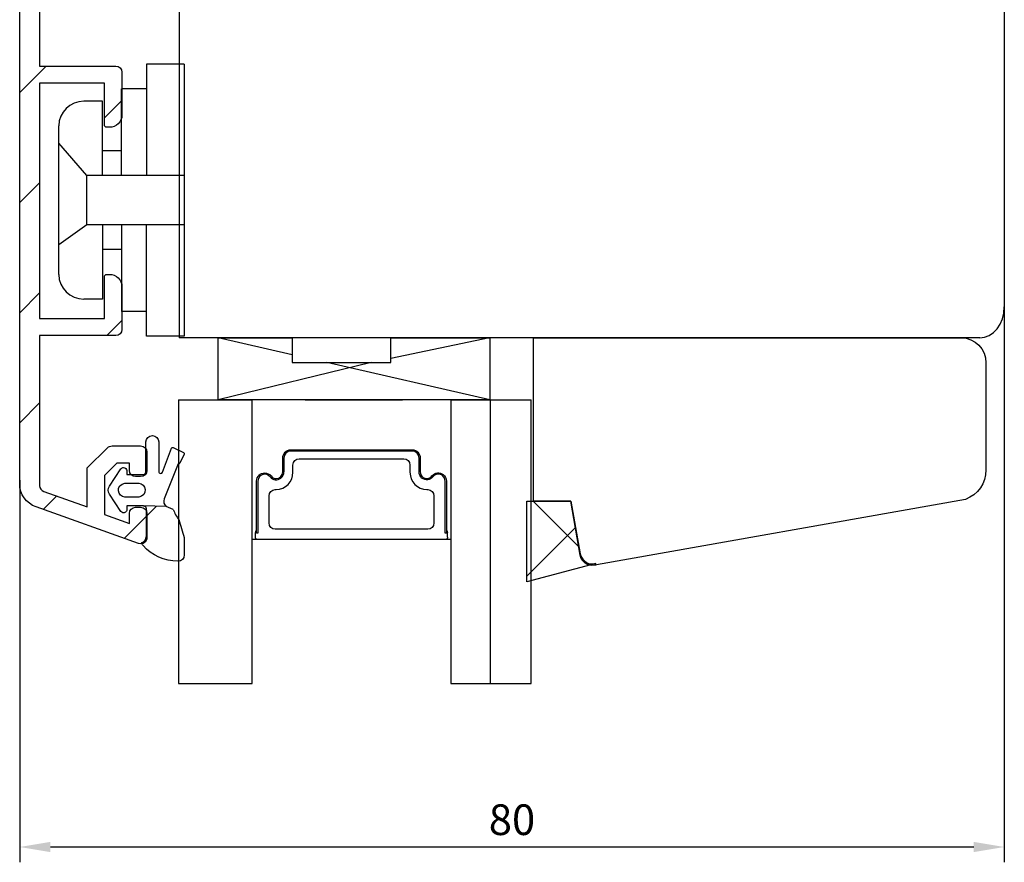
# Model space of a CAD drawing. Units: millimetres. Extents: x -505 to 1526, y 67 to 779.
# Drawn here: x 102 to 183, y 566 to 635 of the extents above; entities that cross this region are included whole.
import ezdxf

# ---------------------------------------------------------------- set-up
doc = ezdxf.new("R2010")
doc.units = ezdxf.units.MM
for name, color, linetype in [('aluminium', 1, 'Continuous'), ('clips pvc', 60, 'Continuous'), ('cotes', 150, 'Continuous'), ('joints edpm', 6, 'Continuous'), ('joints silicone', 8, 'Continuous'), ('profiles bois', 7, 'Continuous'), ('vitrage', 4, 'Continuous')]:
    doc.layers.add(name, color=color, linetype=linetype)
doc.styles.get("Standard").update_dxf_attribs({"font": 'arial.ttf'})
doc.dimstyles.new('Annotatif', dxfattribs={"dimscale": 0, "dimtxt": 2.5, "dimasz": 2.5, "dimexe": 1.25, "dimexo": 0.625, "dimtad": 1, "dimdec": 0, "dimtxsty": 'Standard', "dimcen": 2.5, "dimadec": 0, "dimazin": 0, "dimtfac": 1, "dimtdec": 0, "dimtmove": 0, "dimatfit": 3, "dimfxl": 1, "dimarcsym": 0})
pattern_1 = [(45, (299.672, -62.6644), (-4.49013, 4.49013), []), (135, (299.672, -62.6644), (-4.49013, -4.49013), [])]

# ---------------------------------------------------------------- blocks, each defined once
blk = doc.blocks.new('*D9')
at = {"layer": 'cotes', "color": 0, "lineweight": -2}
for p, q in [((182.662, 611.83), (182.662, 566.245)), ((102.324, 597.414), (102.324, 566.245)), ((104.824, 567.495), (180.162, 567.495))]:
    blk.add_line(p, q, dxfattribs=at)
at = {"layer": 'cotes', "color": 0}
for points in [[(104.824, 567.912), (104.824, 567.078), (102.324, 567.495)], [(180.162, 567.912), (180.162, 567.078), (182.662, 567.495)]]:
    blk.add_solid(points, dxfattribs=at)
at = {"layer": 'Defpoints', "color": 0}
for p in [(182.662, 612.455), (102.324, 598.039), (182.662, 567.495)]:
    blk.add_point(p, dxfattribs=at)
at = {"layer": 'cotes', "color": 0, "insert": (142.493, 569.397), "char_height": 2.5, "attachment_point": 5}
blk.add_mtext('80', dxfattribs=at)

msp = doc.modelspace()

# ---------------------------------------------------------------- hatches: boundary and pattern name
at = {"layer": 'aluminium'}
h = msp.add_hatch(dxfattribs=at)
h.set_pattern_fill('ANSI31', color=256)
h.set_pattern_definition([(45, (299.672, -62.6644), (-4.49013, 4.49013), [])])
edge = h.paths.add_edge_path()
edge.add_spline(control_points=[(103.951, 689.67), (103.951, 689.67), (103.951, 687.671), (103.951, 687.671)], knot_values=[62, 62, 62, 62, 63, 63, 63, 63], degree=3, periodic=0)
edge.add_spline(control_points=[(103.951, 687.671), (103.951, 687.671), (104.409, 687.671), (104.409, 687.671)], knot_values=[63, 63, 63, 63, 64, 64, 64, 64], degree=3, periodic=0)
edge.add_spline(control_points=[(104.409, 687.671), (104.97, 687.671), (105.426, 687.224), (105.426, 686.671)], knot_values=[64, 64, 64, 64, 65, 65, 65, 65], degree=3, periodic=0)
edge.add_spline(control_points=[(105.426, 686.671), (105.426, 686.671), (105.426, 686.472), (105.426, 686.472)], knot_values=[65, 65, 65, 65, 66, 66, 66, 66], degree=3, periodic=0)
edge.add_spline(control_points=[(105.426, 686.472), (105.426, 686.361), (105.334, 686.272), (105.223, 686.272)], knot_values=[66, 66, 66, 66, 67, 67, 67, 67], degree=3, periodic=0)
edge.add_spline(control_points=[(105.223, 686.272), (105.223, 686.272), (103.951, 686.272), (103.951, 686.272)], knot_values=[67, 67, 67, 67, 68, 68, 68, 68], degree=3, periodic=0)
edge.add_spline(control_points=[(103.951, 686.272), (103.951, 686.272), (103.951, 683.672), (103.951, 683.672)], knot_values=[68, 68, 68, 68, 69, 69, 69, 69], degree=3, periodic=0)
edge.add_spline(control_points=[(103.951, 683.672), (103.951, 683.672), (109.241, 683.672), (109.241, 683.672)], knot_values=[69, 69, 69, 69, 70, 70, 70, 70], degree=3, periodic=0)
edge.add_spline(control_points=[(109.241, 683.672), (109.241, 683.672), (109.241, 686.272), (109.241, 686.272)], knot_values=[70, 70, 70, 70, 71, 71, 71, 71], degree=3, periodic=0)
edge.add_spline(control_points=[(109.241, 686.272), (109.241, 686.272), (108.172, 686.272), (108.172, 686.272)], knot_values=[71, 71, 71, 71, 72, 72, 72, 72], degree=3, periodic=0)
edge.add_spline(control_points=[(108.172, 686.272), (108.061, 686.272), (107.969, 686.361), (107.969, 686.472)], knot_values=[72, 72, 72, 72, 73, 73, 73, 73], degree=3, periodic=0)
edge.add_spline(control_points=[(107.969, 686.472), (107.969, 686.472), (107.969, 686.671), (107.969, 686.671)], knot_values=[73, 73, 73, 73, 74, 74, 74, 74], degree=3, periodic=0)
edge.add_spline(control_points=[(107.969, 686.671), (107.969, 687.224), (108.425, 687.671), (108.987, 687.671)], knot_values=[74, 74, 74, 74, 75, 75, 75, 75], degree=3, periodic=0)
edge.add_spline(control_points=[(108.987, 687.671), (108.987, 687.671), (111.683, 687.671), (111.683, 687.671)], knot_values=[75, 75, 75, 75, 76, 76, 76, 76], degree=3, periodic=0)
edge.add_spline(control_points=[(111.683, 687.671), (112.245, 687.671), (112.701, 687.224), (112.701, 686.671)], knot_values=[76, 76, 76, 76, 77, 77, 77, 77], degree=3, periodic=0)
edge.add_spline(control_points=[(112.701, 686.671), (112.701, 686.671), (112.701, 686.472), (112.701, 686.472)], knot_values=[77, 77, 77, 77, 78, 78, 78, 78], degree=3, periodic=0)
edge.add_spline(control_points=[(112.701, 686.472), (112.701, 686.361), (112.609, 686.272), (112.496, 686.272)], knot_values=[78, 78, 78, 78, 79, 79, 79, 79], degree=3, periodic=0)
edge.add_spline(control_points=[(112.496, 686.272), (112.496, 686.272), (110.665, 686.272), (110.665, 686.272)], knot_values=[79, 79, 79, 79, 80, 80, 80, 80], degree=3, periodic=0)
edge.add_spline(control_points=[(110.665, 686.272), (110.665, 686.272), (110.665, 679.675), (110.665, 679.675)], knot_values=[80, 80, 80, 80, 81, 81, 81, 81], degree=3, periodic=0)
edge.add_spline(control_points=[(110.665, 679.675), (110.665, 679.122), (110.211, 678.675), (109.648, 678.675)], knot_values=[0, 0, 0, 0, 1, 1, 1, 1], degree=3, periodic=0)
edge.add_spline(control_points=[(109.648, 678.675), (109.648, 678.675), (109.445, 678.675), (109.445, 678.675)], knot_values=[1, 1, 1, 1, 2, 2, 2, 2], degree=3, periodic=0)
edge.add_spline(control_points=[(109.445, 678.675), (109.332, 678.675), (109.241, 678.764), (109.241, 678.875)], knot_values=[2, 2, 2, 2, 3, 3, 3, 3], degree=3, periodic=0)
edge.add_spline(control_points=[(109.241, 678.875), (109.241, 678.875), (109.241, 682.273), (109.241, 682.273)], knot_values=[3, 3, 3, 3, 4, 4, 4, 4], degree=3, periodic=0)
edge.add_spline(control_points=[(109.241, 682.273), (109.241, 682.273), (103.951, 682.273), (103.951, 682.273)], knot_values=[4, 4, 4, 4, 5, 5, 5, 5], degree=3, periodic=0)
edge.add_spline(control_points=[(103.951, 682.273), (103.951, 682.273), (103.951, 663.082), (103.951, 663.082)], knot_values=[5, 5, 5, 5, 6, 6, 6, 6], degree=3, periodic=0)
edge.add_spline(control_points=[(103.951, 663.082), (103.951, 663.082), (109.241, 663.082), (109.241, 663.082)], knot_values=[6, 6, 6, 6, 7, 7, 7, 7], degree=3, periodic=0)
edge.add_spline(control_points=[(109.241, 663.082), (109.241, 663.082), (109.241, 666.48), (109.241, 666.48)], knot_values=[7, 7, 7, 7, 8, 8, 8, 8], degree=3, periodic=0)
edge.add_spline(control_points=[(109.241, 666.48), (109.241, 666.591), (109.332, 666.68), (109.445, 666.68)], knot_values=[8, 8, 8, 8, 9, 9, 9, 9], degree=3, periodic=0)
edge.add_spline(control_points=[(109.445, 666.68), (109.445, 666.68), (109.648, 666.68), (109.648, 666.68)], knot_values=[9, 9, 9, 9, 10, 10, 10, 10], degree=3, periodic=0)
edge.add_spline(control_points=[(109.648, 666.68), (110.211, 666.68), (110.665, 666.233), (110.665, 665.68)], knot_values=[10, 10, 10, 10, 11, 11, 11, 11], degree=3, periodic=0)
edge.add_spline(control_points=[(110.665, 665.68), (110.665, 665.68), (110.665, 662.183), (110.665, 662.183)], knot_values=[11, 11, 11, 11, 12, 12, 12, 12], degree=3, periodic=0)
edge.add_spline(control_points=[(110.665, 662.183), (110.665, 661.906), (110.437, 661.682), (110.157, 661.682)], knot_values=[12, 12, 12, 12, 13, 13, 13, 13], degree=3, periodic=0)
edge.add_spline(control_points=[(110.157, 661.682), (110.157, 661.682), (103.951, 661.682), (103.951, 661.682)], knot_values=[13, 13, 13, 13, 14, 14, 14, 14], degree=3, periodic=0)
edge.add_spline(control_points=[(103.951, 661.682), (103.951, 661.682), (103.951, 631.194), (103.951, 631.194)], knot_values=[14, 14, 14, 14, 15, 15, 15, 15], degree=3, periodic=0)
edge.add_spline(control_points=[(103.951, 631.194), (103.951, 631.194), (110.157, 631.194), (110.157, 631.194)], knot_values=[15, 15, 15, 15, 16, 16, 16, 16], degree=3, periodic=0)
edge.add_spline(control_points=[(110.157, 631.194), (110.437, 631.194), (110.665, 630.971), (110.665, 630.694)], knot_values=[16, 16, 16, 16, 17, 17, 17, 17], degree=3, periodic=0)
edge.add_spline(control_points=[(110.665, 630.694), (110.665, 630.694), (110.665, 627.197), (110.665, 627.197)], knot_values=[17, 17, 17, 17, 18, 18, 18, 18], degree=3, periodic=0)
edge.add_spline(control_points=[(110.665, 627.197), (110.665, 626.644), (110.211, 626.197), (109.648, 626.197)], knot_values=[18, 18, 18, 18, 19, 19, 19, 19], degree=3, periodic=0)
edge.add_spline(control_points=[(109.648, 626.197), (109.648, 626.197), (109.445, 626.197), (109.445, 626.197)], knot_values=[19, 19, 19, 19, 20, 20, 20, 20], degree=3, periodic=0)
edge.add_spline(control_points=[(109.445, 626.197), (109.332, 626.197), (109.241, 626.286), (109.241, 626.397)], knot_values=[20, 20, 20, 20, 21, 21, 21, 21], degree=3, periodic=0)
edge.add_spline(control_points=[(109.241, 626.397), (109.241, 626.397), (109.241, 629.795), (109.241, 629.795)], knot_values=[21, 21, 21, 21, 22, 22, 22, 22], degree=3, periodic=0)
edge.add_spline(control_points=[(109.241, 629.795), (109.241, 629.795), (103.951, 629.795), (103.951, 629.795)], knot_values=[22, 22, 22, 22, 23, 23, 23, 23], degree=3, periodic=0)
edge.add_spline(control_points=[(103.951, 629.795), (103.951, 629.795), (103.951, 610.604), (103.951, 610.604)], knot_values=[23, 23, 23, 23, 24, 24, 24, 24], degree=3, periodic=0)
edge.add_spline(control_points=[(103.951, 610.604), (103.951, 610.604), (109.241, 610.604), (109.241, 610.604)], knot_values=[24, 24, 24, 24, 25, 25, 25, 25], degree=3, periodic=0)
edge.add_spline(control_points=[(109.241, 610.604), (109.241, 610.604), (109.241, 614.002), (109.241, 614.002)], knot_values=[25, 25, 25, 25, 26, 26, 26, 26], degree=3, periodic=0)
edge.add_spline(control_points=[(109.241, 614.002), (109.241, 614.112), (109.332, 614.202), (109.445, 614.202)], knot_values=[26, 26, 26, 26, 27, 27, 27, 27], degree=3, periodic=0)
edge.add_spline(control_points=[(109.445, 614.202), (109.445, 614.202), (109.648, 614.202), (109.648, 614.202)], knot_values=[27, 27, 27, 27, 28, 28, 28, 28], degree=3, periodic=0)
edge.add_spline(control_points=[(109.648, 614.202), (110.211, 614.202), (110.665, 613.755), (110.665, 613.202)], knot_values=[28, 28, 28, 28, 29, 29, 29, 29], degree=3, periodic=0)
edge.add_spline(control_points=[(110.665, 613.202), (110.665, 613.202), (110.665, 609.703), (110.665, 609.703)], knot_values=[29, 29, 29, 29, 30, 30, 30, 30], degree=3, periodic=0)
edge.add_spline(control_points=[(110.665, 609.703), (110.665, 609.427), (110.437, 609.205), (110.157, 609.205)], knot_values=[30, 30, 30, 30, 31, 31, 31, 31], degree=3, periodic=0)
edge.add_spline(control_points=[(110.157, 609.205), (110.157, 609.205), (103.951, 609.205), (103.951, 609.205)], knot_values=[31, 31, 31, 31, 32, 32, 32, 32], degree=3, periodic=0)
edge.add_spline(control_points=[(103.951, 609.205), (103.951, 609.205), (103.951, 596.965), (103.951, 596.965)], knot_values=[32, 32, 32, 32, 33, 33, 33, 33], degree=3, periodic=0)
edge.add_spline(control_points=[(103.951, 596.965), (103.951, 596.754), (104.084, 596.567), (104.286, 596.495)], knot_values=[33, 33, 33, 33, 34, 34, 34, 34], degree=3, periodic=0)
edge.add_spline(control_points=[(104.286, 596.495), (104.286, 596.495), (107.817, 595.232), (107.817, 595.232)], knot_values=[34, 34, 34, 34, 35, 35, 35, 35], degree=3, periodic=0)
edge.add_spline(control_points=[(107.817, 595.232), (107.817, 595.232), (107.817, 598.408), (107.817, 598.408)], knot_values=[35, 35, 35, 35, 36, 36, 36, 36], degree=3, periodic=0)
edge.add_spline(control_points=[(107.817, 598.408), (107.817, 598.408), (109.499, 600.062), (109.499, 600.062)], knot_values=[36, 36, 36, 36, 37, 37, 37, 37], degree=3, periodic=0)
edge.add_spline(control_points=[(109.499, 600.062), (109.595, 600.155), (109.724, 600.208), (109.858, 600.208)], knot_values=[37, 37, 37, 37, 38, 38, 38, 38], degree=3, periodic=0)
edge.add_spline(control_points=[(109.858, 600.208), (109.858, 600.208), (112.192, 600.208), (112.192, 600.208)], knot_values=[38, 38, 38, 38, 39, 39, 39, 39], degree=3, periodic=0)
edge.add_spline(control_points=[(112.192, 600.208), (112.473, 600.208), (112.701, 599.984), (112.701, 599.708)], knot_values=[39, 39, 39, 39, 40, 40, 40, 40], degree=3, periodic=0)
edge.add_spline(control_points=[(112.701, 599.708), (112.701, 599.708), (112.701, 598.209), (112.701, 598.209)], knot_values=[40, 40, 40, 40, 41, 41, 41, 41], degree=3, periodic=0)
edge.add_spline(control_points=[(112.701, 598.209), (112.701, 597.933), (112.473, 597.709), (112.192, 597.709)], knot_values=[41, 41, 41, 41, 42, 42, 42, 42], degree=3, periodic=0)
edge.add_spline(control_points=[(112.192, 597.709), (112.192, 597.709), (111.784, 597.709), (111.784, 597.709)], knot_values=[42, 42, 42, 42, 43, 43, 43, 43], degree=3, periodic=0)
edge.add_spline(control_points=[(111.784, 597.709), (111.503, 597.709), (111.275, 597.933), (111.275, 598.209)], knot_values=[43, 43, 43, 43, 44, 44, 44, 44], degree=3, periodic=0)
edge.add_spline(control_points=[(111.275, 598.209), (111.275, 598.209), (111.275, 598.809), (111.275, 598.809)], knot_values=[44, 44, 44, 44, 45, 45, 45, 45], degree=3, periodic=0)
edge.add_spline(control_points=[(111.275, 598.809), (111.275, 598.809), (110.259, 598.809), (110.259, 598.809)], knot_values=[45, 45, 45, 45, 46, 46, 46, 46], degree=3, periodic=0)
edge.add_spline(control_points=[(110.259, 598.809), (110.259, 598.809), (109.241, 597.808), (109.241, 597.808)], knot_values=[46, 46, 46, 46, 47, 47, 47, 47], degree=3, periodic=0)
edge.add_spline(control_points=[(109.241, 597.808), (109.241, 597.808), (109.241, 594.616), (109.241, 594.616)], knot_values=[47, 47, 47, 47, 48, 48, 48, 48], degree=3, periodic=0)
edge.add_spline(control_points=[(109.241, 594.616), (109.241, 594.616), (111.275, 593.89), (111.275, 593.89)], knot_values=[48, 48, 48, 48, 49, 49, 49, 49], degree=3, periodic=0)
edge.add_spline(control_points=[(111.275, 593.89), (111.275, 593.89), (111.275, 594.71), (111.275, 594.71)], knot_values=[49, 49, 49, 49, 50, 50, 50, 50], degree=3, periodic=0)
edge.add_spline(control_points=[(111.275, 594.71), (111.275, 594.986), (111.503, 595.21), (111.784, 595.21)], knot_values=[50, 50, 50, 50, 51, 51, 51, 51], degree=3, periodic=0)
edge.add_spline(control_points=[(111.784, 595.21), (111.784, 595.21), (112.192, 595.21), (112.192, 595.21)], knot_values=[51, 51, 51, 51, 52, 52, 52, 52], degree=3, periodic=0)
edge.add_spline(control_points=[(112.192, 595.21), (112.473, 595.21), (112.701, 594.986), (112.701, 594.71)], knot_values=[52, 52, 52, 52, 53, 53, 53, 53], degree=3, periodic=0)
edge.add_spline(control_points=[(112.701, 594.71), (112.701, 594.71), (112.701, 592.711), (112.701, 592.711)], knot_values=[53, 53, 53, 53, 54, 54, 54, 54], degree=3, periodic=0)
edge.add_spline(control_points=[(112.701, 592.711), (112.701, 592.653), (112.689, 592.594), (112.67, 592.54)], knot_values=[54, 54, 54, 54, 55, 55, 55, 55], degree=3, periodic=0)
edge.add_spline(control_points=[(112.67, 592.54), (112.574, 592.28), (112.281, 592.147), (112.018, 592.24)], knot_values=[55, 55, 55, 55, 56, 56, 56, 56], degree=3, periodic=0)
edge.add_spline(control_points=[(112.018, 592.24), (112.018, 592.24), (103.662, 595.229), (103.662, 595.229)], knot_values=[56, 56, 56, 56, 57, 57, 57, 57], degree=3, periodic=0)
edge.add_spline(control_points=[(103.662, 595.229), (102.857, 595.517), (102.324, 596.267), (102.324, 597.108), (102.324, 597.108), (102.324, 689.67), (102.324, 689.67), (102.324, 689.947), (102.55, 690.17), (102.831, 690.17)], knot_values=[57, 57, 57, 57, 58, 58, 58, 59, 59, 59, 60, 60, 60, 60], degree=3, periodic=0)
edge.add_spline(control_points=[(102.831, 690.17), (102.831, 690.17), (103.442, 690.17), (103.442, 690.17)], knot_values=[60, 60, 60, 60, 61, 61, 61, 61], degree=3, periodic=0)
edge.add_spline(control_points=[(103.442, 690.17), (103.723, 690.17), (103.951, 689.947), (103.951, 689.67)], knot_values=[61, 61, 61, 61, 62, 62, 62, 62], degree=3, periodic=0)
at = {"layer": 'joints silicone'}
h = msp.add_hatch(dxfattribs=at)
h.set_pattern_fill('ANSI37', color=256)
h.set_pattern_definition(pattern_1)
edge = h.paths.add_edge_path()
edge.add_spline(control_points=[(115.236, 590.803), (114.141, 590.8), (113.1, 591.27), (112.391, 592.088)], knot_values=[38, 38, 38, 38, 39, 39, 39, 39], degree=3, periodic=0)
edge.add_spline(control_points=[(112.391, 592.088), (112.338, 592.157), (112.306, 592.236), (112.292, 592.319)], knot_values=[39, 39, 39, 39, 40, 40, 40, 40], degree=3, periodic=0)
edge.add_spline(control_points=[(112.292, 592.319), (112.496, 592.394), (112.631, 592.585), (112.631, 592.799)], knot_values=[40, 40, 40, 40, 41, 41, 41, 41], degree=3, periodic=0)
edge.add_spline(control_points=[(112.631, 592.799), (112.631, 592.799), (112.635, 595.117), (112.635, 595.117)], knot_values=[3, 3, 3, 3, 4, 4, 4, 4], degree=3, periodic=0)
edge.add_spline(control_points=[(112.635, 595.117), (112.635, 595.225), (112.549, 595.314), (112.439, 595.321)], knot_values=[2, 2, 2, 2, 3, 3, 3, 3], degree=3, periodic=0)
edge.add_spline(control_points=[(112.439, 595.321), (112.439, 595.321), (114.28, 595.269), (114.28, 595.269)], knot_values=[1, 1, 1, 1, 2, 2, 2, 2], degree=3, periodic=0)
edge.add_spline(control_points=[(114.28, 595.269), (114.28, 595.269), (114.858, 595.011), (114.858, 595.011)], knot_values=[0, 0, 0, 0, 1, 1, 1, 1], degree=3, periodic=0)
edge.add_spline(control_points=[(114.858, 595.011), (114.956, 594.716), (115.109, 594.441), (115.314, 594.204)], knot_values=[34, 34, 34, 34, 35, 35, 35, 35], degree=3, periodic=0)
edge.add_spline(control_points=[(115.314, 594.204), (115.441, 593.711), (115.587, 593.224), (115.753, 592.745)], knot_values=[35, 35, 35, 35, 36, 36, 36, 36], degree=3, periodic=0)
edge.add_spline(control_points=[(115.753, 592.745), (115.753, 592.745), (115.753, 591.315), (115.753, 591.315)], knot_values=[36, 36, 36, 36, 37, 37, 37, 37], degree=3, periodic=0)
edge.add_spline(control_points=[(115.753, 591.315), (115.753, 591.034), (115.522, 590.806), (115.236, 590.803)], knot_values=[37, 37, 37, 37, 38, 38, 38, 38], degree=3, periodic=0)
h = msp.add_hatch(dxfattribs=at)
h.set_pattern_fill('ANSI37', color=256)
h.set_pattern_definition(pattern_1)
edge = h.paths.add_edge_path()
edge.add_spline(control_points=[(143.69, 589.132), (143.69, 589.132), (143.69, 595.689), (143.69, 595.689)], knot_values=[5, 5, 5, 5, 6, 6, 6, 6], degree=3, periodic=0)
edge.add_spline(control_points=[(143.69, 595.689), (143.69, 595.689), (147.29, 595.69), (147.29, 595.69)], knot_values=[0, 0, 0, 0, 1, 1, 1, 1], degree=3, periodic=0)
edge.add_spline(control_points=[(147.29, 595.69), (147.29, 595.69), (148.065, 591.404), (148.065, 591.404)], knot_values=[1, 1, 1, 1, 2, 2, 2, 2], degree=3, periodic=0)
edge.add_spline(control_points=[(148.065, 591.404), (148.07, 591.377), (148.076, 591.347), (148.084, 591.32)], knot_values=[2, 2, 2, 2, 3, 3, 3, 3], degree=3, periodic=0)
edge.add_spline(control_points=[(148.084, 591.32), (148.231, 590.784), (148.796, 590.467), (149.344, 590.61)], knot_values=[3, 3, 3, 3, 4, 4, 4, 4], degree=3, periodic=0)
edge.add_spline(control_points=[(149.344, 590.61), (149.344, 590.61), (143.69, 589.132), (143.69, 589.132)], knot_values=[4, 4, 4, 4, 5, 5, 5, 5], degree=3, periodic=0)

# ---------------------------------------------------------------- linework, layer by layer
at = {"layer": 'aluminium'}
msp.add_open_spline([(103.662, 595.229), (102.857, 595.517), (102.324, 596.267), (102.324, 597.108), (102.324, 597.108), (102.324, 689.67), (102.324, 689.67), (102.324, 689.947), (102.55, 690.17), (102.831, 690.17)], degree=3, knots=[57, 57, 57, 57, 58, 58, 58, 59, 59, 59, 60, 60, 60, 60], dxfattribs=at)
for points in [[(103.951, 661.682), (103.951, 661.682), (103.951, 631.194), (103.951, 631.194)], [(103.951, 631.194), (103.951, 631.194), (110.157, 631.194), (110.157, 631.194)], [(110.157, 631.194), (110.437, 631.194), (110.665, 630.971), (110.665, 630.694)], [(110.665, 630.694), (110.665, 630.694), (110.665, 627.197), (110.665, 627.197)], [(109.241, 629.795), (109.241, 629.795), (103.951, 629.795), (103.951, 629.795)], [(103.951, 629.795), (103.951, 629.795), (103.951, 610.604), (103.951, 610.604)], [(109.241, 626.397), (109.241, 626.397), (109.241, 629.795), (109.241, 629.795)], [(110.665, 627.197), (110.665, 626.644), (110.211, 626.197), (109.648, 626.197)], [(109.445, 626.197), (109.332, 626.197), (109.241, 626.286), (109.241, 626.397)], [(109.648, 626.197), (109.648, 626.197), (109.445, 626.197), (109.445, 626.197)], [(109.241, 614.002), (109.241, 614.112), (109.332, 614.202), (109.445, 614.202)], [(109.241, 610.604), (109.241, 610.604), (109.241, 614.002), (109.241, 614.002)], [(109.445, 614.202), (109.445, 614.202), (109.648, 614.202), (109.648, 614.202)], [(109.648, 614.202), (110.211, 614.202), (110.665, 613.755), (110.665, 613.202)], [(110.665, 613.202), (110.665, 613.202), (110.665, 609.703), (110.665, 609.703)], [(103.951, 610.604), (103.951, 610.604), (109.241, 610.604), (109.241, 610.604)], [(110.157, 609.205), (110.157, 609.205), (103.951, 609.205), (103.951, 609.205)], [(103.951, 609.205), (103.951, 609.205), (103.951, 596.965), (103.951, 596.965)], [(110.665, 609.703), (110.665, 609.427), (110.437, 609.205), (110.157, 609.205)], [(109.499, 600.062), (109.595, 600.155), (109.724, 600.208), (109.858, 600.208)], [(109.858, 600.208), (109.858, 600.208), (112.192, 600.208), (112.192, 600.208)], [(112.192, 600.208), (112.473, 600.208), (112.701, 599.984), (112.701, 599.708)], [(107.817, 598.408), (107.817, 598.408), (109.499, 600.062), (109.499, 600.062)], [(112.701, 599.708), (112.701, 599.708), (112.701, 598.209), (112.701, 598.209)], [(110.259, 598.809), (110.259, 598.809), (109.241, 597.808), (109.241, 597.808)], [(111.275, 598.809), (111.275, 598.809), (110.259, 598.809), (110.259, 598.809)], [(111.275, 598.209), (111.275, 598.209), (111.275, 598.809), (111.275, 598.809)], [(107.817, 595.232), (107.817, 595.232), (107.817, 598.408), (107.817, 598.408)], [(109.241, 597.808), (109.241, 597.808), (109.241, 594.616), (109.241, 594.616)], [(111.784, 597.709), (111.503, 597.709), (111.275, 597.933), (111.275, 598.209)], [(112.701, 598.209), (112.701, 597.933), (112.473, 597.709), (112.192, 597.709)], [(103.951, 596.965), (103.951, 596.754), (104.084, 596.567), (104.286, 596.495)], [(112.192, 597.709), (112.192, 597.709), (111.784, 597.709), (111.784, 597.709)], [(104.286, 596.495), (104.286, 596.495), (107.817, 595.232), (107.817, 595.232)], [(112.018, 592.24), (112.018, 592.24), (103.662, 595.229), (103.662, 595.229)], [(109.241, 594.616), (109.241, 594.616), (111.275, 593.89), (111.275, 593.89)], [(111.275, 594.71), (111.275, 594.986), (111.503, 595.21), (111.784, 595.21)], [(111.275, 593.89), (111.275, 593.89), (111.275, 594.71), (111.275, 594.71)], [(111.784, 595.21), (111.784, 595.21), (112.192, 595.21), (112.192, 595.21)], [(112.192, 595.21), (112.473, 595.21), (112.701, 594.986), (112.701, 594.71)], [(112.701, 594.71), (112.701, 594.71), (112.701, 592.711), (112.701, 592.711)], [(112.67, 592.54), (112.574, 592.28), (112.281, 592.147), (112.018, 592.24)], [(112.701, 592.711), (112.701, 592.653), (112.689, 592.594), (112.67, 592.54)]]:
    msp.add_open_spline(points, degree=3, dxfattribs=at)
at = {"layer": 'clips pvc'}
for p, q in [((115.746, 631.356), (112.676, 631.356)), ((112.676, 631.356), (112.676, 622.275)), ((115.746, 631.356), (115.746, 609.156)), ((112.676, 629.338), (110.627, 629.338)), ((110.627, 622.275), (110.627, 629.338)), ((109.092, 628.329), (107.555, 628.329)), ((109.092, 622.275), (109.092, 628.329)), ((105.508, 614.202), (105.508, 626.312)), ((107.808, 622.275), (105.508, 624.908)), ((110.627, 624.292), (109.092, 624.292)), ((107.808, 618.237), (107.808, 622.275)), ((115.746, 622.275), (107.808, 622.275)), ((107.808, 618.237), (105.508, 616.614)), ((115.746, 618.237), (107.808, 618.237)), ((109.092, 618.237), (109.092, 612.183)), ((110.627, 618.237), (110.627, 611.174)), ((112.676, 609.156), (112.676, 618.237)), ((110.627, 616.22), (109.092, 616.22)), ((109.092, 612.183), (107.555, 612.183)), ((112.676, 611.174), (110.627, 611.174)), ((115.746, 609.156), (112.676, 609.156))]:
    msp.add_line(p, q, dxfattribs=at)
for points in [[(107.555, 628.329), (106.425, 628.329), (105.508, 627.426), (105.508, 626.312)], [(105.508, 614.202), (105.508, 613.086), (106.425, 612.183), (107.555, 612.183)]]:
    msp.add_open_spline(points, degree=3, dxfattribs=at)
at = {"layer": 'joints edpm'}
for points, knots in [([(112.625, 600.538), (112.625, 600.822), (112.859, 601.05), (113.147, 601.05), (113.434, 601.05), (113.667, 600.822), (113.667, 600.538)], [20, 20, 20, 20, 21, 21, 21, 22, 22, 22, 22]), ([(113.667, 598.126), (113.667, 598.041), (113.738, 597.972), (113.824, 597.972), (113.885, 597.972), (113.941, 598.007), (113.966, 598.063)], [23, 23, 23, 23, 24, 24, 24, 25, 25, 25, 25])]:
    msp.add_open_spline(points, degree=3, knots=knots, dxfattribs=at)
for points in [[(112.625, 598.086), (112.625, 598.086), (112.625, 600.538), (112.625, 600.538)], [(113.667, 600.538), (113.667, 600.538), (113.667, 598.126), (113.667, 598.126)], [(113.966, 598.063), (113.966, 598.063), (114.711, 600.024), (114.711, 600.024)], [(114.711, 600.024), (114.735, 600.075), (114.796, 600.098), (114.849, 600.075)], [(114.849, 600.075), (114.849, 600.075), (115.691, 599.673), (115.691, 599.673)], [(115.744, 599.538), (115.744, 599.538), (115.402, 598.791), (115.402, 598.791)], [(115.691, 599.673), (115.744, 599.649), (115.767, 599.589), (115.744, 599.538)], [(115.267, 598.737), (115.267, 598.737), (114.116, 595.889), (114.116, 595.889)], [(115.402, 598.791), (115.378, 598.74), (115.32, 598.716), (115.267, 598.737)], [(109.638, 596.936), (109.638, 596.936), (110.584, 598.33), (110.584, 598.33)], [(110.584, 598.33), (110.632, 598.401), (110.711, 598.443), (110.797, 598.443)], [(110.797, 598.443), (110.94, 598.446), (111.059, 598.333), (111.062, 598.192)], [(111.062, 598.192), (111.062, 598.192), (111.066, 597.88), (111.066, 597.88)], [(111.066, 597.88), (111.066, 597.88), (112.417, 597.88), (112.417, 597.88)], [(112.417, 597.88), (112.531, 597.88), (112.625, 597.972), (112.625, 598.086)], [(109.638, 596.266), (109.521, 596.475), (109.521, 596.728), (109.638, 596.936)], [(110.375, 596.547), (110.344, 596.858), (110.576, 597.134), (110.892, 597.164)], [(110.892, 597.164), (110.892, 597.164), (112.052, 597.164), (112.052, 597.164)], [(112.052, 597.164), (112.327, 597.139), (112.545, 596.924), (112.571, 596.655)], [(110.584, 594.872), (110.584, 594.872), (109.638, 596.266), (109.638, 596.266)], [(110.892, 596.038), (110.617, 596.063), (110.399, 596.278), (110.375, 596.547)], [(112.571, 596.655), (112.6, 596.343), (112.369, 596.067), (112.052, 596.038)], [(112.052, 596.038), (112.052, 596.038), (110.892, 596.038), (110.892, 596.038)], [(111.066, 595.321), (111.066, 595.321), (111.062, 595.01), (111.062, 595.01)], [(112.428, 595.321), (112.428, 595.321), (111.066, 595.321), (111.066, 595.321)], [(112.439, 595.321), (112.439, 595.321), (112.428, 595.321), (112.428, 595.321)], [(114.28, 595.269), (114.28, 595.269), (112.439, 595.321), (112.439, 595.321)], [(114.116, 595.889), (114.015, 595.669), (114.084, 595.412), (114.28, 595.269)], [(110.945, 594.801), (110.825, 594.722), (110.664, 594.754), (110.584, 594.872)], [(111.062, 595.01), (111.06, 594.926), (111.017, 594.847), (110.945, 594.801)]]:
    msp.add_open_spline(points, degree=3, dxfattribs=at)
at = {"layer": 'joints silicone'}
for points in [[(112.439, 595.321), (112.549, 595.314), (112.635, 595.225), (112.635, 595.117)], [(143.69, 595.689), (143.69, 595.689), (147.29, 595.69), (147.29, 595.69)], [(143.69, 589.132), (143.69, 589.132), (143.69, 595.689), (143.69, 595.689)], [(147.29, 595.69), (147.29, 595.69), (148.065, 591.404), (148.065, 591.404)], [(112.635, 595.117), (112.635, 595.117), (112.631, 592.799), (112.631, 592.799)], [(114.858, 595.011), (114.858, 595.011), (114.28, 595.269), (114.28, 595.269)], [(114.858, 595.011), (114.956, 594.716), (115.109, 594.441), (115.314, 594.204)], [(115.314, 594.204), (115.441, 593.711), (115.587, 593.224), (115.753, 592.745)], [(112.292, 592.319), (112.496, 592.394), (112.631, 592.585), (112.631, 592.799)], [(112.391, 592.088), (112.338, 592.157), (112.306, 592.236), (112.292, 592.319)], [(115.753, 592.745), (115.753, 592.745), (115.753, 591.315), (115.753, 591.315)], [(115.236, 590.803), (114.141, 590.8), (113.1, 591.27), (112.391, 592.088)], [(115.753, 591.315), (115.753, 591.034), (115.522, 590.806), (115.236, 590.803)], [(148.065, 591.404), (148.07, 591.377), (148.076, 591.347), (148.084, 591.32)], [(148.084, 591.32), (148.231, 590.784), (148.796, 590.467), (149.344, 590.61)], [(149.344, 590.61), (149.344, 590.61), (143.69, 589.132), (143.69, 589.132)]]:
    msp.add_open_spline(points, degree=3, dxfattribs=at)
at = {"layer": 'profiles bois'}
for p, q in [((182.662, 697.515), (182.662, 611.548)), ((115.347, 690.091), (115.347, 609.029)), ((180.653, 609.028), (115.348, 609.028))]:
    msp.add_line(p, q, dxfattribs=at)
for points in [[(180.653, 609.028), (181.763, 609.028), (182.662, 610.157), (182.662, 611.549)], [(144.256, 595.69), (144.256, 595.69), (144.256, 609.028), (144.256, 609.028)], [(144.256, 609.028), (144.256, 609.028), (179.145, 609.028), (179.145, 609.028)], [(179.145, 609.028), (180.262, 609.028), (181.167, 608.11), (181.167, 606.977)], [(181.167, 606.977), (181.167, 606.977), (181.167, 598.262), (181.167, 598.262)], [(181.167, 598.262), (181.167, 597.184), (180.502, 596.221), (179.503, 595.852)], [(147.29, 595.69), (147.29, 595.69), (144.256, 595.69), (144.256, 595.69)], [(148.051, 591.308), (148.051, 591.308), (147.29, 595.69), (147.29, 595.69)], [(179.503, 595.852), (179.503, 595.852), (149.394, 590.521), (149.394, 590.521)], [(149.223, 590.474), (148.673, 590.376), (148.148, 590.749), (148.051, 591.308)], [(149.394, 590.521), (149.338, 590.501), (149.281, 590.486), (149.223, 590.474)]]:
    msp.add_open_spline(points, degree=3, dxfattribs=at)
at = {"layer": 'vitrage'}
for p, q in [((115.27, 603.957), (115.27, 580.83)), ((115.27, 603.957), (121.303, 603.957)), ((121.303, 580.83), (121.303, 603.957)), ((125.626, 603.957), (133.565, 603.957)), ((137.491, 603.957), (137.491, 580.83)), ((137.491, 603.957), (144.056, 603.957)), ((140.742, 580.83), (140.742, 603.903)), ((144.056, 580.83), (144.056, 603.957)), ((121.557, 592.777), (121.557, 593.12)), ((137.238, 592.777), (137.238, 593.12)), ((127.368, 592.569), (121.303, 592.569)), ((137.491, 592.569), (127.368, 592.569)), ((115.27, 580.83), (121.303, 580.83)), ((137.491, 580.83), (144.056, 580.83))]:
    msp.add_line(p, q, dxfattribs=at)
for points in [[(132.618, 607), (132.618, 609.028), (140.674, 609.028), (140.674, 603.957), (118.518, 603.957), (118.518, 609.028), (124.56, 609.028), (124.56, 607.415), (124.56, 607), (130.402, 607), (132.618, 607)], [(124.56, 607.646), (118.518, 609.028)], [(140.648, 609.028), (132.618, 607.338)], [(131.006, 607), (118.518, 603.957)], [(140.674, 603.957), (127.38, 607)]]:
    msp.add_lwpolyline(points, dxfattribs=at)
for points in [[(123.785, 599.218), (123.785, 599.594), (124.079, 599.898), (124.441, 599.898)], [(124.441, 599.794), (124.134, 599.794), (123.886, 599.536), (123.886, 599.218)], [(124.441, 599.898), (124.441, 599.898), (134.352, 599.898), (134.352, 599.898)], [(134.352, 599.794), (134.352, 599.794), (124.441, 599.794), (124.441, 599.794)], [(134.352, 599.898), (134.714, 599.898), (135.01, 599.594), (135.01, 599.218)], [(134.908, 599.218), (134.908, 599.536), (134.659, 599.794), (134.352, 599.794)], [(123.785, 598.1), (123.785, 598.1), (123.785, 599.218), (123.785, 599.218)], [(123.886, 599.218), (123.886, 599.218), (123.886, 598.1), (123.886, 598.1)], [(124.623, 598.642), (124.623, 598.931), (124.85, 599.165), (125.13, 599.165)], [(124.623, 598.066), (124.623, 598.066), (124.623, 598.642), (124.623, 598.642)], [(125.13, 599.165), (125.13, 599.165), (133.447, 599.165), (133.447, 599.165)], [(133.447, 599.165), (133.447, 599.165), (133.665, 599.165), (133.665, 599.165)], [(133.665, 599.165), (133.943, 599.165), (134.17, 598.931), (134.17, 598.642)], [(134.17, 598.642), (134.17, 598.642), (134.17, 598.066), (134.17, 598.066)], [(134.908, 598.1), (134.908, 598.1), (134.908, 599.218), (134.908, 599.218)], [(135.01, 599.218), (135.01, 599.218), (135.01, 598.1), (135.01, 598.1)], [(123.259, 596.652), (124.013, 596.652), (124.623, 597.285), (124.623, 598.066)], [(123.644, 597.583), (123.797, 597.709), (123.885, 597.898), (123.885, 598.1)], [(134.17, 598.066), (134.17, 597.285), (134.781, 596.652), (135.534, 596.652)], [(135.149, 597.583), (134.996, 597.709), (134.908, 597.898), (134.908, 598.1)], [(135.01, 598.1), (135.01, 597.931), (135.083, 597.77), (135.211, 597.665)], [(135.211, 597.665), (135.445, 597.475), (135.781, 597.516), (135.964, 597.756)], [(135.964, 597.756), (136.19, 598.05), (136.604, 598.1), (136.887, 597.867)], [(136.825, 597.785), (136.584, 597.981), (136.234, 597.941), (136.043, 597.69)], [(137.036, 597.333), (137.036, 597.509), (136.958, 597.676), (136.825, 597.785)], [(136.887, 597.867), (137.045, 597.737), (137.136, 597.541), (137.136, 597.333)], [(121.657, 593.092), (121.657, 593.092), (121.657, 597.333), (121.657, 597.333)], [(121.758, 597.333), (121.758, 597.333), (121.758, 593.092), (121.758, 593.092)], [(122.75, 597.69), (122.967, 597.405), (123.368, 597.356), (123.644, 597.583)], [(136.043, 597.69), (135.826, 597.405), (135.425, 597.356), (135.149, 597.583)], [(137.036, 593.092), (137.036, 593.092), (137.036, 597.333), (137.036, 597.333)], [(137.136, 597.333), (137.136, 597.333), (137.136, 593.092), (137.136, 593.092)], [(122.668, 596.129), (122.668, 596.418), (122.894, 596.652), (123.173, 596.652)], [(122.668, 593.93), (122.668, 593.93), (122.668, 596.129), (122.668, 596.129)], [(123.173, 596.652), (123.173, 596.652), (123.259, 596.652), (123.259, 596.652)], [(135.534, 596.652), (135.534, 596.652), (135.62, 596.652), (135.62, 596.652)], [(135.62, 596.652), (135.9, 596.652), (136.126, 596.418), (136.126, 596.129)], [(136.126, 596.129), (136.126, 596.129), (136.126, 593.93), (136.126, 593.93)], [(123.173, 593.406), (122.894, 593.406), (122.668, 593.641), (122.668, 593.93)], [(136.126, 593.93), (136.126, 593.641), (135.9, 593.406), (135.62, 593.406)], [(121.557, 593.12), (121.557, 593.195), (121.595, 593.264), (121.657, 593.302)], [(121.758, 593.092), (121.758, 593.092), (121.657, 593.092), (121.657, 593.092)], [(133.447, 593.406), (133.447, 593.406), (123.173, 593.406), (123.173, 593.406)], [(135.62, 593.406), (135.62, 593.406), (133.447, 593.406), (133.447, 593.406)], [(137.136, 593.092), (137.136, 593.092), (137.036, 593.092), (137.036, 593.092)], [(137.136, 593.302), (137.2, 593.264), (137.238, 593.195), (137.238, 593.12)], [(121.758, 592.569), (121.646, 592.569), (121.557, 592.663), (121.557, 592.777)], [(137.238, 592.777), (137.238, 592.663), (137.147, 592.569), (137.036, 592.569)]]:
    msp.add_open_spline(points, degree=3, dxfattribs=at)
for points, knots in [([(121.657, 597.333), (121.657, 597.709), (121.951, 598.013), (122.315, 598.013), (122.515, 598.013), (122.705, 597.918), (122.829, 597.756)], [28, 28, 28, 28, 29, 29, 29, 30, 30, 30, 30]), ([(122.75, 597.69), (122.644, 597.828), (122.483, 597.909), (122.315, 597.909), (122.008, 597.909), (121.758, 597.65), (121.758, 597.333)], [23, 23, 23, 23, 24, 24, 24, 25, 25, 25, 25]), ([(122.829, 597.756), (122.93, 597.623), (123.085, 597.545), (123.25, 597.545), (123.545, 597.545), (123.785, 597.794), (123.785, 598.1)], [30, 30, 30, 30, 31, 31, 31, 32, 32, 32, 32])]:
    msp.add_open_spline(points, degree=3, knots=knots, dxfattribs=at)

# ---------------------------------------------------------------- dimensions: what is measured, and where the dimension line sits
at = {"layer": 'cotes'}
dim = msp.add_linear_dim(base=(182.662, 567.495), p1=(102.324, 598.039), p2=(182.662, 612.455), dimstyle='Annotatif', dxfattribs=at)
dim.commit()
dim.dimension.update_dxf_attribs({"geometry": '*D9', "text_midpoint": (142.493, 569.397)})

doc.saveas('drawing.dxf')
